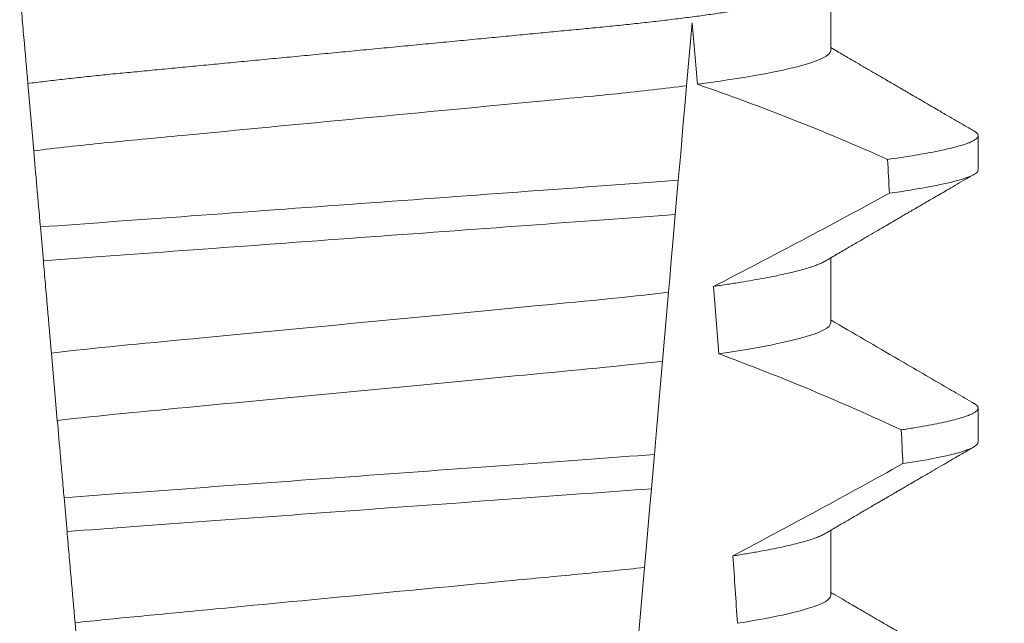
# Model space of a CAD drawing. Extents: x -56 to 83, y -10 to 75.
# Drawn here: x 63 to 64, y 37 to 37 of the extents above; entities that cross this region are included whole.
import ezdxf

# ---------------------------------------------------------------- set-up
doc = ezdxf.new("R2010")
doc.units = 0
doc.header["$MEASUREMENT"] = 0
doc.layers.get('0').update_dxf_attribs({"linetype": 'CONTINUOUS', "lineweight": 15})
doc.layers.get('DEFPOINTS').update_dxf_attribs({"linetype": 'CONTINUOUS'})
doc.layers.add('Text', color=7, linetype='CONTINUOUS')
doc.styles.add('ROMAND', font='romand.shx', dxfattribs={"oblique": 15})
doc.dimstyles.new('ROMAND', dxfattribs={"dimscale": 6, "dimtxt": 0.125, "dimasz": 0.125, "dimexe": 0.0625, "dimexo": 0.0625, "dimgap": 0.09, "dimtad": 0, "dimtih": 1, "dimtoh": 1, "dimdec": 3, "dimzin": 0, "dimdsep": 46, "dimlunit": 4, "dimtxsty": 'ROMAND', "dimcen": 0, "dimadec": 0, "dimazin": 0, "dimtfac": 1, "dimtdec": 3, "dimtofl": 0, "dimtmove": 0, "dimatfit": 3, "dimfxl": 0, "dimtolj": 1, "dimtzin": 0, "dimarcsym": 0})

# ---------------------------------------------------------------- blocks, each defined once
blk = doc.blocks.new('*D2')
at = {"layer": 'DEFPOINTS', "color": 0}
for p in [(60.66524254833597, 40.77970788488717), (60.91524254833597, 40.77970788488717)]:
    blk.add_point(p, dxfattribs=at)
at = {"layer": 'Text', "color": 0, "lineweight": -2}
blk.add_line((62.72774254833597, 40.77970788488717), (61.82149254833597, 40.77970788488717), dxfattribs=at)
at = {"layer": 'Text', "color": 0}
blk.add_solid([(61.82149254833597, 40.93074955155384), (61.82149254833597, 40.62866621822051), (60.91524254833597, 40.77970788488717)], dxfattribs=at)
at = {"layer": 'Text', "color": 0, "insert": (72.69362131187061, 40.77970788488717), "char_height": 0.90625, "attachment_point": 5, "style": 'ROMAND'}
blk.add_mtext('\\A1;BALLAST HOUSING w/ \\PMIDGET LOUVER FOR HEAT\\PDISSIPATION (2 @ 180%%d)', dxfattribs=at)

msp = doc.modelspace()

# ---------------------------------------------------------------- linework, layer by layer
for p, q in [((63.54715564655278, 36.76090646877667), (63.54715564655278, 36.77086029033292)), ((63.56970839240948, 36.74267729625359), (63.56970839240948, 36.74788562602215)), ((63.54715564655278, 36.71923979396195), (63.54715564655278, 36.7291936155182)), ((63.56970839240948, 36.70101062143887), (63.56970839240948, 36.70621895120743)), ((63.54715564655278, 36.67757311914723), (63.54715564655278, 36.68752697736973))]:
    msp.add_line(p, q)
at = {"color": 8}
for p, q in [((63.52593633735897, 36.7651253233213), (63.52509668956903, 36.75552808097474)), ((63.4251919994946, 36.7455622328909), (63.42429067450125, 36.75586442041849)), ((63.5238309983727, 36.74106115827666), (63.52337233576021, 36.73581865556996)), ((63.4266630216497, 36.7287483773338), (63.42621027605215, 36.73392326748906)), ((63.52233262778388, 36.72393472300104), (63.52141169093399, 36.71340835806593)), ((63.42879928402836, 36.70433078637633), (63.42789718446063, 36.71464184713464)), ((63.52016205496868, 36.69912494991227), (63.51970345193884, 36.6938830705317)), ((63.43028520184454, 36.68734665278841), (63.42983242874728, 36.69252187293986)), ((63.51864999870476, 36.68184202311306), (63.51772978142991, 36.67132394474879)), ((63.43240937352969, 36.6630672935657), (63.43150660938632, 36.67338590757001))]:
    msp.add_line(p, q, dxfattribs=at)
at = {"color": 8, "flags": 128}
for points in [[(63.52509668956903, 36.75552808097474), (63.52482439688463, 36.75241574030056), (63.52454549969325, 36.74922797716526), (63.52419142753787, 36.74518086730119), (63.5238309983727, 36.74106115827666)], [(63.52337233576021, 36.73581865556996), (63.52310141805991, 36.73272204471388), (63.52289985914082, 36.73041819468996), (63.52270379099157, 36.72817715393968), (63.52251423568369, 36.72601050899573), (63.52233262778388, 36.72393472300104)], [(63.52141169093399, 36.71340835806593), (63.52110711362293, 36.70992704499206), (63.52079657804744, 36.70637756937309), (63.52048128044366, 36.70277371771631), (63.52016205496868, 36.69912494991227)], [(63.51970345193884, 36.6938830705317), (63.51942509099125, 36.69070139399268), (63.51915321080206, 36.68759385659631), (63.51889653793701, 36.68466004385755), (63.51864999870476, 36.68184202311306)]]:
    msp.add_lwpolyline(points, dxfattribs=at)
at = {"color": 8}
for centre, radius, start, end in [((63.41611166637132, 36.43290044247892), 0.3412731381620608, 65.828390479363, 71.08434819874607), ((62.98155770823466, 37.79133180367847), 1.198899093412106, 297.1818232302181, 298.6362478672028), ((63.39775336344432, 36.35779576163623), 0.38046424597756, 65.09900368617463, 69.65832991045033), ((62.75658626676575, 38.14432356085112), 1.653855834321895, 297.9672509528992, 298.9922432430966)]:
    msp.add_arc(centre, radius, start, end, dxfattribs=at)
for major_axis, start_param, end_param in [((9.376931223006126e-18, -0.8280759048621152), 2.340298003140142, 2.356194490192346), ((1.235122351621704e-16, -1.085854955342278), 2.112104350515008, 2.117668822703205), ((9.376931223006126e-18, -0.8280759048621152), 2.273142525225058, 2.289559704354007), ((1.235122351621704e-16, -1.085854955342278), 2.068223225280414, 2.073649726921745), ((9.376931223006126e-18, -0.8280759048621152), 2.209580940003565, 2.225179160376471)]:
    msp.add_ellipse((63.47470839436501, 36.17958724073394), major_axis=major_axis, ratio=0.08748866352592417, start_param=start_param, end_param=end_param, dxfattribs=at)
for points, knots in [([(63.42429067426524, 36.75586441846018), (63.42408969971332, 36.75816156810019), (63.42388390036855, 36.76051386537473), (63.4236752743932, 36.7628984711847), (63.4235709350901, 36.7640910748765), (63.42346586376637, 36.76529204560228), (63.42336021178686, 36.766499653254), (63.42325455588353, 36.76770730575491), (63.4231483174021, 36.76892161715439), (63.42304160873881, 36.77014130275676)], [4.079828428701823e-18, 4.079828428701823e-18, 4.079828428701823e-18, 4.079828428701823e-18, 0.0003959996580702896, 0.0003959996580702896, 0.0003959996580702896, 0.000594043136475668, 0.000594043136475668, 0.000594043136475668, 0.000792093723141494, 0.000792093723141494, 0.000792093723141494, 0.000792093723141494]), ([(63.54629049280781, 36.77036254608906), (63.54614167570553, 36.7702782699217), (63.54580479047367, 36.77008748945535), (63.54507829831057, 36.76978477312137), (63.5441494007559, 36.76945596013356), (63.54304958661957, 36.76912321214174), (63.54178122063762, 36.76878592021359), (63.54033539162175, 36.76844294252498), (63.53871260929675, 36.76809540264857), (63.53691429514218, 36.76774456512355), (63.5349580982499, 36.76739420954134), (63.53285194063305, 36.76704553023551), (63.53060486532335, 36.76669997884123), (63.5282268681779, 36.76635866845645), (63.52573055432272, 36.76602318678538), (63.52312769351956, 36.76569469416295), (63.52043049262899, 36.7653740752129), (63.51764927904178, 36.76506228526929), (63.51479646811582, 36.76476000883505), (63.51189600987247, 36.76446951761555), (63.50893789300467, 36.76418795851087), (63.50590886345903, 36.76389705848231), (63.50277911642418, 36.76359725504047), (63.49953326723154, 36.76328600426721), (63.49617855056324, 36.76296453226767), (63.49272378345178, 36.7626333177833), (63.48920261463026, 36.76229582744139), (63.48562733065735, 36.76195308723054), (63.48201084242042, 36.76160646175695), (63.47836660248676, 36.76125714686579), (63.47472821133927, 36.76090835675917), (63.471109577745, 36.76056152981977), (63.46752406378862, 36.76021779651026), (63.46396497553012, 36.75987667929022), (63.46044514164076, 36.75953926315492), (63.45699733475767, 36.75920877291382), (63.45363213307, 36.75888619316889), (63.45035886954254, 36.75857245129642), (63.4471667536187, 36.75826640100013), (63.44404375595262, 36.75796725362714), (63.44099956146788, 36.75767482768275), (63.43802734387778, 36.75739208198721), (63.435132758455, 36.75710555003231), (63.43230195715294, 36.75680848119283), (63.4295409730169, 36.7565021675088), (63.42685110081702, 36.75618739054687), (63.42514645400273, 36.75597236776061), (63.42429067450125, 36.75586442041849)], [0, 0, 0, 0, 0.01781499360514451, 0.04032875360884865, 0.06259750201990888, 0.08499621636958259, 0.1074985038771288, 0.130077224623715, 0.1531666872608272, 0.1762770796424989, 0.1993783471843413, 0.2224406133016989, 0.2454342018206785, 0.2683301222345932, 0.2910999531920444, 0.3136672074367971, 0.3360556627721957, 0.3582405675540088, 0.3801986111552805, 0.4019080059527178, 0.4230908112871652, 0.4444989762073567, 0.4661400782602056, 0.4879930881469806, 0.5104869651883862, 0.533152706337951, 0.5559636700433199, 0.5788922072735864, 0.6019097116902172, 0.6249869384366694, 0.648094149208769, 0.6708259499424042, 0.6935292275345405, 0.7161756246004112, 0.7387372946747853, 0.7611869607761277, 0.7831012207265108, 0.8048578773241405, 0.8264339223715675, 0.8478075486615465, 0.8693874577195029, 0.8907212268699035, 0.9121272464156314, 0.9337795721841528, 0.9556574900862659, 0.9777388426095012, 1, 1, 1, 1]), ([(63.54715564857942, 36.76090646442626), (63.54715564862339, 36.76017415808828), (63.54548597375667, 36.75932390426678), (63.53851745285776, 36.75753938551037), (63.53322376607819, 36.75660956132502), (63.52674417669074, 36.75574374110234)], [0, 0, 0, 0, 0.5, 0.5, 1, 1, 1, 1]), ([(63.52509668756456, 36.75552806745164), (63.52176346915552, 36.75510046839393), (63.51816447540467, 36.75469064316684), (63.51067614933989, 36.75392434107776), (63.5067836644826, 36.75356437854515), (63.49419077659068, 36.75235728505034), (63.48478213496965, 36.75145541804466), (63.46586351650377, 36.74964197052752), (63.45640516920135, 36.74873533897498), (63.44368757793923, 36.74751629201656), (63.43974078721068, 36.74714958809174), (63.4322040818103, 36.74639251824929), (63.42857026793062, 36.74598671709963), (63.42519199954087, 36.7455622234181)], [0, 0, 0, 0, 0.1250000000000002, 0.1250000000000002, 0.2500000000000002, 0.2500000000000002, 0.5000000000000002, 0.5000000000000002, 0.7500000000000002, 0.7500000000000002, 0.8750000000000001, 0.8750000000000001, 1, 1, 1, 1]), ([(63.56906537651226, 36.74860325772313), (63.569087278813, 36.74859195475098), (63.5692629333406, 36.74850130590734), (63.56946647009154, 36.74833550706946), (63.56966811134923, 36.74810692007941), (63.56973199516641, 36.74787462973792), (63.5696524944921, 36.74763053919726), (63.56939798379894, 36.74736642610891), (63.56896870594603, 36.74709486373008), (63.5683607169053, 36.74681577647597), (63.56757147761023, 36.74653008957168), (63.56659927034839, 36.74623835798056), (63.56547579434702, 36.74594970000028), (63.56421874603912, 36.7456652695036), (63.56284546802856, 36.74538601040199), (63.56132209854927, 36.74510433952406), (63.55964803745387, 36.74482095491626), (63.55783918186781, 36.74453651432016), (63.5565152258889, 36.7443467283759), (63.55585312680459, 36.74425181804513)], [0, 0, 0, 0, 0.007979432666480605, 0.063994348930538, 0.1195328818877193, 0.1745637096108926, 0.2378807676825198, 0.3018628457545842, 0.3664617293199366, 0.4316260169096808, 0.4973010944175836, 0.5634297434244734, 0.6299519564732503, 0.6912240892670232, 0.7527254348861753, 0.8144053810456131, 0.8762125524037401, 0.9380949540546824, 0.9999999999999999, 0.9999999999999999, 0.9999999999999999, 0.9999999999999999]), ([(63.56970839319091, 36.74267729794811), (63.56970839318167, 36.74215956372679), (63.56863444400911, 36.74158401583388), (63.56410308802002, 36.74036527266669), (63.56064287592879, 36.73972270071603), (63.55612676070454, 36.73908210131545)], [0, 0, 0, 0, 0.5, 0.5, 1, 1, 1, 1]), ([(63.52383099756715, 36.74106116458204), (63.51680186728176, 36.74053543161638), (63.5091060241658, 36.73998341130881), (63.49259496719917, 36.73877646270013), (63.48385280444283, 36.73813741571503), (63.46634087338127, 36.73685730379532), (63.45758342463976, 36.73621713941363), (63.44101660736983, 36.7350061147594), (63.43325771596206, 36.73444572368365), (63.42621027637527, 36.73392326594202)], [0, 0, 0, 0, 0.25, 0.25, 0.5, 0.5, 0.75, 0.75, 1, 1, 1, 1]), ([(63.52337233590715, 36.73581863781922), (63.51640560544173, 36.73530095035017), (63.50875598632818, 36.73474949047862), (63.49240234987276, 36.73355404921725), (63.48375400990521, 36.73292186062314), (63.46643087047691, 36.73165554926142), (63.4577677500733, 36.73102228022606), (63.44136009443805, 36.72982289019424), (63.43364710785379, 36.72926285270364), (63.4266630194045, 36.72874838943817)], [0, 0, 0, 0, 0.25, 0.25, 0.5, 0.5, 0.75, 0.75, 1, 1, 1, 1]), ([(63.42789718224658, 36.71464184360318), (63.42769655695652, 36.71693500116173), (63.42749257416953, 36.71926653508585), (63.42728657218554, 36.72162114853741), (63.427183557178, 36.72279861546149), (63.42708002124199, 36.72398203662546), (63.4269760673656, 36.72517023486971), (63.42687211134732, 36.72635845759565), (63.42676773624991, 36.72755147041811), (63.4266630194045, 36.72874838943817)], [1.517883041479706e-18, 1.517883041479706e-18, 1.517883041479706e-18, 1.517883041479706e-18, 0.0003833809065450214, 0.0003833809065450214, 0.0003833809065450214, 0.0005750941751456839, 0.0005750941751456839, 0.0005750941751456839, 0.0007668112666801322, 0.0007668112666801322, 0.0007668112666801322, 0.0007668112666801322]), ([(63.54628577202907, 36.72869521128196), (63.54621070293514, 36.72864936185975), (63.54597815770749, 36.72850733184751), (63.54543813125927, 36.72826510578697), (63.54467378515839, 36.72796889750188), (63.54376426218384, 36.72766894046592), (63.54271513170538, 36.72736466052518), (63.54151701207401, 36.72705473888171), (63.5401695262711, 36.72674006946332), (63.53867252275155, 36.72642143943706), (63.53703904664538, 36.72610219497314), (63.5352749036882, 36.72578309190938), (63.53338319567602, 36.72546535762056), (63.53138099949321, 36.72514969075318), (63.52994862598415, 36.72494145549705), (63.52923368672695, 36.72483751922736)], [0, 0, 0, 0, 0.03766893020484097, 0.1166888994234582, 0.1948374841344719, 0.2734476702636992, 0.3524440214628485, 0.4317488204854203, 0.5129070455348628, 0.5942175592447808, 0.6755929250242166, 0.7569459327038186, 0.838189041751047, 0.919235446926711, 1, 1, 1, 1]), ([(63.52233262782595, 36.72393472007143), (63.51585808651531, 36.72315555873168), (63.50879762706229, 36.72250742767044), (63.49288105140549, 36.72098174149741), (63.48408938749698, 36.72013901499943), (63.4664304747818, 36.7184463167997), (63.45760015936868, 36.71759988535491), (63.44155145515928, 36.71606153397613), (63.43443808532813, 36.71541502188546), (63.42789718224658, 36.71464184360318)], [0, 0, 0, 0, 0.25, 0.25, 0.5, 0.5, 0.75, 0.75, 1, 1, 1, 1]), ([(63.54715564857942, 36.71923979821526), (63.54715564854014, 36.71857101503616), (63.54577188715298, 36.71780446130846), (63.53996563885882, 36.71618805166892), (63.53554318050057, 36.71534088689911), (63.53000945702352, 36.71453287404471)], [0, 0, 0, 0, 0.5, 0.5, 1, 1, 1, 1]), ([(63.52141168932211, 36.71340834480478), (63.51501428384866, 36.71265390390249), (63.50807767815628, 36.71202175030287), (63.49245596981335, 36.71052432868832), (63.48386572605897, 36.70970090935482), (63.46661673754492, 36.70804750451185), (63.45799093172705, 36.70722067637047), (63.44224682539924, 36.70571152227546), (63.43525646101456, 36.70507934705512), (63.42879928369099, 36.70433077691114)], [0, 0, 0, 0, 0.25, 0.25, 0.4999999999999999, 0.4999999999999999, 0.7499999999999999, 0.7499999999999999, 1, 1, 1, 1]), ([(63.56906508318231, 36.70693676623962), (63.56908708621016, 36.70692540135781), (63.56926285560088, 36.7068346139276), (63.56946647507409, 36.70666885770281), (63.56966811625641, 36.70644024667243), (63.56973013014571, 36.70621461490633), (63.5696610217346, 36.70598424919334), (63.56944536977342, 36.70574185586666), (63.56908193139527, 36.70549304517564), (63.56856746297673, 36.70523772628958), (63.56789975736997, 36.7049766296865), (63.5670771925973, 36.70471022643162), (63.56606613858158, 36.70442986378632), (63.56484774298549, 36.70413591885243), (63.56340498158129, 36.70382859441104), (63.56177363141991, 36.70351803361386), (63.55997252087398, 36.70320514947561), (63.55862347196232, 36.70299563130905), (63.55794843757347, 36.70289079302906)], [0, 0, 0, 0, 0.008585652401859725, 0.06858578296894485, 0.1280756376574086, 0.1870216661231129, 0.2494783801662806, 0.3125430653924688, 0.3761756789874379, 0.4403336830914012, 0.5049720371216064, 0.5700435320355143, 0.6354989345238413, 0.7078810876260848, 0.7805954546196159, 0.8535695581654272, 0.9267294291865598, 1, 1, 1, 1]), ([(63.429832427286, 36.69252189158401), (63.42973994239797, 36.69357899869122), (63.4296485352444, 36.6946237872374), (63.42955856389712, 36.69565216444275), (63.42946859126086, 36.69668055638095), (63.42938010445211, 36.69769196523319), (63.42929347676947, 36.69868212417644), (63.42911998514121, 36.70066514256155), (63.42895373348789, 36.7025654076547), (63.42879928369102, 36.70433077691114)], [2.893015483153227e-16, 2.893015483153227e-16, 2.893015483153227e-16, 2.893015483153227e-16, 0.0001911605621934762, 0.0001911605621934762, 0.0001911605621934762, 0.000382325897535369, 0.000382325897535369, 0.000382325897535369, 0.0007652536629868961, 0.0007652536629868961, 0.0007652536629868961, 0.0007652536629868961]), ([(63.56970839319091, 36.70101063176183), (63.56970839313909, 36.70053393699686), (63.5688004602958, 36.70000838990015), (63.5649704497484, 36.69889612634169), (63.56204603071565, 36.69830979448582), (63.55819565359734, 36.69772013802027)], [0, 0, 0, 0, 0.5, 0.5, 1, 1, 1, 1]), ([(63.52016205283381, 36.69912493438721), (63.51355784608295, 36.69864217073584), (63.50631429162986, 36.69811267114132), (63.49106596422122, 36.69699802732488), (63.48306668907976, 36.69641328498999), (63.46704875131185, 36.69524238310636), (63.45903802511442, 36.69465680370597), (63.44374731164753, 36.69353906149348), (63.43647294774284, 36.69300730974605), (63.42983242728617, 36.69252189158402)], [0, 0, 0, 0, 0.2499999999999999, 0.2499999999999999, 0.4999999999999999, 0.4999999999999999, 0.7499999999999999, 0.7499999999999999, 1, 1, 1, 1]), ([(63.51970344978072, 36.69388307750326), (63.5131462826226, 36.6934037524186), (63.50596883177762, 36.69287908495917), (63.49087808533379, 36.69177596021912), (63.48297003057341, 36.69119788604074), (63.46713539867717, 36.69004038370913), (63.4592163195059, 36.68946150365277), (63.444084696231, 36.68835539084027), (63.43687750908846, 36.68782854967488), (63.43028520174276, 36.68734665586305)], [0, 0, 0, 0, 0.25, 0.25, 0.5, 0.5, 0.75, 0.75, 1, 1, 1, 1]), ([(63.43150660963506, 36.67338589976971), (63.43130661568377, 36.67567184109328), (63.43110431634945, 36.67798413306559), (63.43090059475126, 36.68031268158786), (63.43079872646685, 36.68147704140691), (63.43069651586462, 36.68264531393599), (63.43059395241012, 36.68381761958526), (63.43049138752541, 36.68498994158222), (63.43038844367474, 36.68616659517956), (63.43028520174265, 36.68734665586304)], [3.586926857144862e-16, 3.586926857144862e-16, 3.586926857144862e-16, 3.586926857144862e-16, 0.0003730546569025719, 0.0003730546569025719, 0.0003730546569025719, 0.0005595940596736955, 0.0005595940596736955, 0.0005595940596736955, 0.0007461360693610619, 0.0007461360693610619, 0.0007461360693610619, 0.0007461360693610619]), ([(63.54628540994993, 36.68702860979973), (63.54619827853587, 36.68697608825151), (63.54594861239211, 36.68682559313385), (63.54537391376353, 36.68657108518956), (63.5445710171992, 36.68626547777184), (63.5436083961945, 36.68595411133566), (63.54247819401998, 36.68563327216803), (63.54117127192227, 36.68530349429373), (63.53968267361192, 36.68496609114452), (63.53803736016594, 36.68462687228968), (63.536237472694, 36.6842874069245), (63.53430202531844, 36.68394854734737), (63.53289337305783, 36.68372409015065), (63.53218976504157, 36.68361197597787)], [0, 0, 0, 0, 0.04865573085231364, 0.1394180138718041, 0.2308194401184733, 0.3227684039271846, 0.4151700415709332, 0.512349804809071, 0.6098033470383845, 0.7074137934370639, 0.8050624016725126, 0.902630577684112, 0.9999999999999999, 0.9999999999999999, 0.9999999999999999, 0.9999999999999999]), ([(63.51864999689376, 36.68184205590464), (63.51558399604251, 36.68150094388031), (63.51241758939396, 36.6811877536479), (63.50577988396644, 36.68055149522085), (63.50225406995712, 36.68021352769576), (63.49120925759736, 36.67915482525471), (63.4832126432576, 36.67838830837368), (63.46716859189117, 36.67685040299398), (63.45914428049794, 36.67608123120699), (63.44802658037885, 36.67501554209689), (63.44447146174373, 36.67467476557171), (63.43776850629196, 36.67403225259206), (63.43459420673388, 36.67372428140492), (63.43150660963506, 36.67338589976971)], [0, 0, 0, 0, 0.125, 0.125, 0.2499999999999999, 0.2499999999999999, 0.5, 0.5, 0.75, 0.75, 0.875, 0.875, 1, 1, 1, 1]), ([(63.54715564857942, 36.67757313200426), (63.54715564847133, 36.67696411886742), (63.54601432999918, 36.67627447782864), (63.54120904611533, 36.67481613346858), (63.53754316640548, 36.67404901791411), (63.53287057062512, 36.67330277591977)], [0, 0, 0, 0, 0.5, 0.5, 1, 1, 1, 1])]:
    msp.add_open_spline(points, degree=3, knots=knots, dxfattribs=at)
for points, knots in [([(63.56907350725156, 36.7486029643932), (63.56854176169544, 36.74891205970971), (63.56752832033619, 36.74950115720962), (63.56608324805499, 36.75034138504371), (63.56478829793981, 36.75109448815788), (63.5636433867178, 36.75176046350303), (63.56264846308603, 36.7523393358649), (63.56180340040247, 36.75283102314577), (63.56110821917646, 36.75323565450759), (63.56055971232881, 36.75355490117468), (63.56013555173708, 36.7538018156843), (63.55981000025868, 36.7539912867464), (63.55955767199892, 36.75413824213747), (63.55934835134239, 36.75426006450866), (63.55913019744268, 36.7543871108555), (63.55882678087035, 36.75456376522921), (63.55840079007173, 36.7548118265555), (63.55784002873231, 36.75513836073303), (63.55715965012489, 36.75553464910718), (63.55635967762568, 36.75600065623955), (63.55539926761081, 36.75656027543478), (63.55426910819126, 36.75721887018184), (63.5529600575024, 36.75798203130692), (63.55150380137248, 36.75883125956375), (63.54990060498626, 36.75976665530031), (63.54843479427502, 36.7606221436511), (63.5475036198233, 36.76116605205503), (63.54715564655278, 36.76136930675754)], [0, 0, 0, 0, 0.07274714475945994, 0.1386470736131517, 0.1977031138992654, 0.2499187929655363, 0.2952970045694085, 0.3338393775062429, 0.365549896017635, 0.3904286480646869, 0.4088986190235119, 0.4235957814177672, 0.4349775384427431, 0.4434337314404512, 0.4522391984335923, 0.4648379983446014, 0.4849640832546876, 0.5105508036137409, 0.541597114121922, 0.5781011977247256, 0.6200597098192605, 0.6730731426947267, 0.7328133211492831, 0.7992738187082328, 0.872450050527351, 0.9523354909609842, 1, 1, 1, 1]), ([(63.5463030784956, 36.72869568794313), (63.54693328002354, 36.72906380114608), (63.54814767550654, 36.7297731536168), (63.54990059165421, 36.73079631090468), (63.55151549239606, 36.73173846393817), (63.55299218883731, 36.73259960621704), (63.55433044996532, 36.73337981841517), (63.55553021054014, 36.73407897067692), (63.55659126653607, 36.73469718799537), (63.55751377927366, 36.73523453004388), (63.55830170783345, 36.73569338308351), (63.55893350777096, 36.73606133214109), (63.55942693154954, 36.73634859483205), (63.55979773697921, 36.73656448113111), (63.5600978656356, 36.73673917488506), (63.56037353017136, 36.73689968643684), (63.56066915586906, 36.73707171774561), (63.56102915469476, 36.73728125878129), (63.56150349607957, 36.7375573428437), (63.56212453246626, 36.73791877031321), (63.56291388705888, 36.73837805689989), (63.5638540481031, 36.7389249669983), (63.56494500197336, 36.73955962387643), (63.56618694577098, 36.7402818229187), (63.56757984167895, 36.74109174462134), (63.56855882078291, 36.74166079990717), (63.56907347975188, 36.74195995788254)], [0, 0, 0, 0, 0.08308722002700007, 0.1601086957393482, 0.2310577119711334, 0.2959285835414657, 0.3547162240534856, 0.4074136954664798, 0.4540178099915305, 0.4945235702523597, 0.5289566574840084, 0.5578199984523967, 0.5777585248357436, 0.5939561699963241, 0.6066672751743037, 0.6172921888703072, 0.6302708562149872, 0.6456059423330984, 0.664713598700628, 0.692751824994846, 0.727406275756441, 0.7686785329021925, 0.8165721580327652, 0.871087911404619, 0.932229643786269, 1, 1, 1, 1]), ([(63.56907324142129, 36.70693647290969), (63.56815563101541, 36.70746987638057), (63.56679002788341, 36.70826369633485), (63.56293554605982, 36.7105052808941), (63.55654516258856, 36.71422347101111), (63.55060701385371, 36.71768906064248), (63.54715564655278, 36.71970332860143)], [0, 0, 0, 0, 0.1255345128873532, 0.1868225587575299, 0.5273654878199786, 1, 1, 1, 1]), ([(63.54630322974386, 36.68702912312713), (63.54689940225818, 36.68737736515585), (63.54805332095209, 36.68805140325271), (63.54972682772937, 36.68902819719398), (63.55128503938302, 36.68993735230744), (63.55254297678896, 36.69067099274432), (63.5535191800334, 36.69124020822629), (63.55422128766016, 36.69164948517169), (63.55484168871455, 36.69201108266223), (63.55536919007493, 36.69231848592584), (63.55580362885574, 36.69257163517995), (63.55615731800039, 36.69277766681664), (63.55649879997388, 36.69297665365934), (63.5568854424658, 36.69320185684116), (63.55736218927909, 36.6934795949192), (63.55792939770568, 36.69380994683704), (63.5586084740436, 36.69420543118663), (63.55942091106128, 36.69467842435553), (63.56037651268231, 36.69523473974324), (63.56147535954138, 36.6958743643557), (63.56271756217366, 36.69659721569595), (63.56410319263118, 36.69740329830812), (63.5656323110244, 36.69829265311556), (63.56730499793649, 36.69926530473101), (63.56846798253314, 36.69994132169425), (63.56907341558595, 36.70029324640159)], [0, 0, 0, 0, 0.07859903998880542, 0.1521319741953136, 0.2205932087293758, 0.2839760940177434, 0.3179135423162004, 0.3492378541254557, 0.3764934039817474, 0.3996621017507423, 0.4187429449622755, 0.4337352314424532, 0.4462607298512992, 0.4637361631161568, 0.48467277329036, 0.509073410707335, 0.5384642501175794, 0.5741372085817348, 0.616096065976956, 0.6643430606948272, 0.7188795717782641, 0.7797093106088984, 0.8468365213722552, 0.9202652961081422, 0.9999999999999999, 0.9999999999999999, 0.9999999999999999, 0.9999999999999999]), ([(63.56725193748368, 36.66632853585125), (63.56715917526368, 36.66638245849425), (63.56641426257006, 36.6668154759582), (63.56506475568649, 36.66760029170705), (63.5632511666668, 36.6686552696292), (63.5615804344538, 36.66962738414921), (63.56005257146519, 36.67051671600252), (63.55866743122105, 36.67132318849943), (63.55742510098101, 36.67204661565424), (63.55648442619865, 36.67259471848075), (63.55581653257902, 36.672983791481), (63.55539273643772, 36.67323078763626), (63.55502566590759, 36.67344469747547), (63.55471533684035, 36.67362554057688), (63.55446171544482, 36.67377330129095), (63.55426482283555, 36.67388805331602), (63.55408989160431, 36.6739901295863), (63.55386132001077, 36.67412332540245), (63.55350365924458, 36.67433185856198), (63.55297606025867, 36.67463938371276), (63.55227860405854, 36.67504608334882), (63.55141133478385, 36.67555191310484), (63.55037437134045, 36.67615687893415), (63.54916790321856, 36.67686102502083), (63.54807606029148, 36.677498272989), (63.5473865848932, 36.67790107582736), (63.54715564655278, 36.67803599379434)], [0, 0, 0, 0, 0.01384358488603883, 0.1111687722556803, 0.2013801360342612, 0.2844839188572301, 0.360488414997755, 0.4293974890324381, 0.4912165479137219, 0.5459188767128315, 0.5698346803627937, 0.5909273514658981, 0.6091955060186764, 0.6246397161687862, 0.6372599221212395, 0.6470580768485135, 0.6540350837144702, 0.6633825564338499, 0.6811820295290938, 0.7074401819295435, 0.7421559891646142, 0.7853252802511907, 0.836943526459849, 0.8970052019630589, 0.965502108136194, 0.9999999999999999, 0.9999999999999999, 0.9999999999999999, 0.9999999999999999])]:
    msp.add_open_spline(points, degree=3, knots=knots)
msp.add_open_spline([(63.42621027637527, 36.73392326594202), (63.42583826825513, 36.73817533821232), (63.42548755363684, 36.74218402464328), (63.42519199954093, 36.7455622234181)], degree=3, dxfattribs=at)

# ---------------------------------------------------------------- dimensions: what is measured, and where the dimension line sits
at = {"layer": 'Text'}
dim = msp.add_diameter_dim_2p(p1=(60.66524254833597, 40.77970788488717), p2=(60.91524254833597, 40.77970788488717), text='BALLAST HOUSING w/ \\PMIDGET LOUVER FOR HEAT\\PDISSIPATION (2 @ 180%%d)', dimstyle='ROMAND', override={"dimscale": 7.25}, dxfattribs=at)
dim.commit()
dim.dimension.update_dxf_attribs({"geometry": '*D2', "text_midpoint": (72.69362131187061, 40.77970788488717)})

doc.saveas('drawing.dxf')
